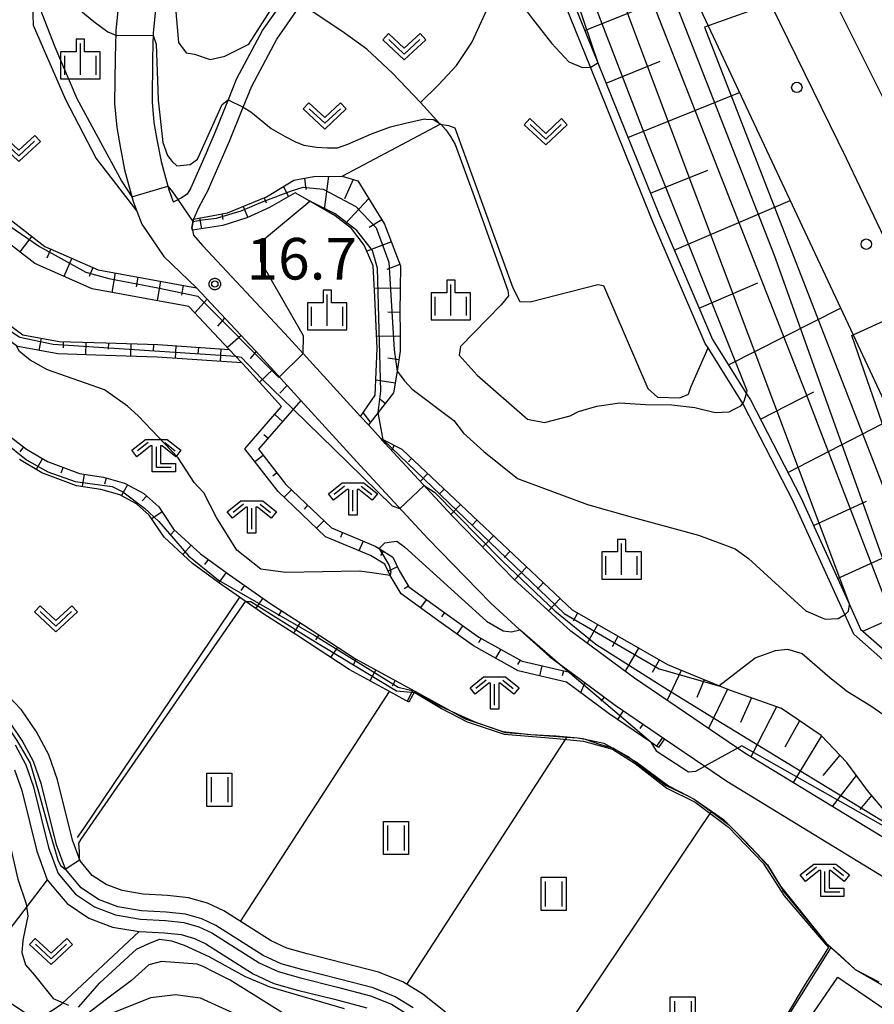
# Model space of a CAD drawing. Extents: x -26000 to -23999, y 100500 to 102000.
# Drawn here: x -25795 to -25692, y 101163 to 101281 of the extents above; entities that cross this region are included whole.
import ezdxf

# ---------------------------------------------------------------- set-up
doc = ezdxf.new("R2010")
doc.units = 0
for name, color, linetype in [('2101000', 7, 'Continuous'), ('2213000', 7, 'Continuous'), ('2226000', 7, 'Continuous'), ('2238000', 3, 'Continuous'), ('3001000', 4, 'Continuous'), ('5101000', 4, 'Continuous'), ('5102000', 4, 'Continuous'), ('6101110', 6, 'Continuous'), ('6101121', 6, 'Continuous'), ('6101990', 6, 'Continuous'), ('6110000', 1, 'Continuous'), ('6130000', 3, 'Continuous'), ('6301000', 3, 'Continuous'), ('6302000', 3, 'Continuous'), ('6311000', 3, 'Continuous'), ('6313000', 3, 'Continuous'), ('6333000', 3, 'Continuous'), ('6334000', 3, 'Continuous'), ('6336000', 3, 'Continuous'), ('7101000', 2, 'Continuous'), ('7101001', 8, 'Continuous'), ('7102000', 6, 'Continuous'), ('7102001', 8, 'Continuous'), ('7311000', 1, 'Continuous'), ('CLIP_BOX', 4, 'Continuous')]:
    doc.layers.add(name, color=color, linetype=linetype)
doc.styles.add('PlotAnnotation', font='MS Gothic.ttf')

# ---------------------------------------------------------------- blocks, each defined once
blk = doc.blocks.new('223800')
at = {"layer": '2238000'}
blk.add_circle((0, 0), 0.25, dxfattribs=at)
blk = doc.blocks.new('631100')
at = {"layer": '6311000'}
for points in [[(-0.4, 0.6), (-0.4, -0.6)], [(0.4, 0.6), (0.4, -0.6)]]:
    blk.add_lwpolyline(points, dxfattribs=at)
at = {"layer": 'CLIP_BOX'}
blk.add_lwpolyline([(-0.6, 0.8), (0.6, 0.8), (0.6, -0.8), (-0.6, -0.8)], close=True, dxfattribs=at)
blk = doc.blocks.new('631300')
at = {"layer": '6313000'}
blk.add_lwpolyline([(0.75, 0.35), (0, -0.35), (-0.75, 0.35)], dxfattribs=at)
at = {"layer": 'CLIP_BOX'}
blk.add_lwpolyline([(1.033, 0.34), (0.76, 0.633), (0, -0.076), (-0.76, 0.633), (-1.033, 0.34), (0, -0.624)], close=True, dxfattribs=at)
blk = doc.blocks.new('633300')
at = {"layer": '6333000'}
for points in [[(-0.4, 0.6), (-0.9, 0.2)], [(0.4, 0.6), (0.9, 0.2)], [(0.72, -0.6), (0, -0.6), (0, 0.4)]]:
    blk.add_lwpolyline(points, dxfattribs=at)
at = {"layer": 'CLIP_BOX'}
blk.add_lwpolyline([(-1.181, 0.231), (-0.525, 0.756), (0.525, 0.756), (1.181, 0.231), (0.931, -0.081), (0.275, 0.444), (0.2, 0.444), (0.2, -0.4), (0.92, -0.4), (0.92, -0.8), (-0.2, -0.8), (-0.2, 0.444), (-0.275, 0.444), (-0.931, -0.081)], close=True, dxfattribs=at)
blk = doc.blocks.new('633400')
at = {"layer": '6334000'}
for points in [[(0, -0.75), (0, 0.75)], [(-0.75, -0.75), (-0.75, 0.15)], [(0.75, -0.75), (0.75, 0.15)]]:
    blk.add_lwpolyline(points, dxfattribs=at)
at = {"layer": 'CLIP_BOX'}
blk.add_lwpolyline([(-0.95, -0.95), (0.95, -0.95), (0.95, 0.35), (0.2, 0.35), (0.2, 0.95), (-0.2, 0.95), (-0.2, 0.35), (-0.95, 0.35), (-0.95, -0.95)], dxfattribs=at)
blk = doc.blocks.new('633600')
at = {"layer": '6336000'}
for points in [[(-0.4, 0.6), (-0.9, 0.2)], [(0.4, 0.6), (0.9, 0.2)], [(0, -0.6), (0, 0.4)]]:
    blk.add_lwpolyline(points, dxfattribs=at)
at = {"layer": 'CLIP_BOX'}
blk.add_lwpolyline([(-0.525, 0.756), (0.525, 0.756), (1.181, 0.231), (0.931, -0.081), (0.275, 0.444), (0.2, 0.444), (0.2, -0.8), (-0.2, -0.8), (-0.2, 0.444), (-0.275, 0.444), (-0.931, -0.081), (-1.181, 0.231), (-0.525, 0.756)], dxfattribs=at)
blk = doc.blocks.new('731100')
at = {"layer": '7311000'}
blk.add_circle((0, 0), 0.15, dxfattribs=at)
at = {"layer": 'CLIP_BOX'}
blk.add_lwpolyline([(-0.209, -0.178), (-0.219, -0.166), (-0.237, -0.14), (-0.251, -0.113), (-0.258, -0.094), (-0.265, -0.075), (-0.269, -0.057), (-0.273, -0.031), (-0.275, -0.008), (-0.274, 0.024), (-0.27, 0.054), (-0.266, 0.071), (-0.261, 0.088), (-0.255, 0.104), (-0.246, 0.124), (-0.239, 0.136), (-0.228, 0.154), (-0.219, 0.166), (-0.202, 0.187), (-0.189, 0.199), (-0.169, 0.217), (-0.151, 0.23), (-0.135, 0.239), (-0.113, 0.251), (-0.101, 0.256), (-0.082, 0.262), (-0.056, 0.269), (-0.04, 0.272), (-0.016, 0.275), (0.004, 0.275), (0.022, 0.274), (0.042, 0.272), (0.065, 0.267), (0.079, 0.264), (0.108, 0.253), (0.121, 0.247), (0.143, 0.235), (0.16, 0.224), (0.18, 0.208), (0.194, 0.194), (0.206, 0.182), (0.222, 0.162), (0.233, 0.146), (0.249, 0.116), (0.257, 0.097), (0.264, 0.075), (0.269, 0.057), (0.273, 0.032), (0.275, 0.014), (0.275, -0.008), (0.274, -0.023), (0.271, -0.048), (0.267, -0.067), (0.261, -0.088), (0.249, -0.117), (0.23, -0.151), (0.219, -0.166), (0.204, -0.184), (0.189, -0.199), (0.172, -0.215), (0.154, -0.228), (0.136, -0.239), (0.124, -0.246), (0.107, -0.253), (0.09, -0.26), (0.071, -0.266), (0.044, -0.271), (0.028, -0.274), (0.009, -0.275), (-0.009, -0.275), (-0.024, -0.274), (-0.041, -0.272), (-0.063, -0.268), (-0.086, -0.261), (-0.101, -0.256), (-0.115, -0.25), (-0.133, -0.241), (-0.148, -0.231), (-0.17, -0.216), (-0.182, -0.206), (-0.197, -0.192)], close=True, dxfattribs=at)

msp = doc.modelspace()

# ---------------------------------------------------------------- linework, layer by layer
at = {"layer": '2101000', "flags": 128}
for points in [[(-25734.91, 101328.94), (-25716.07, 101288.28), (-25694.97, 101243.29), (-25691.55, 101236), (-25675.46, 101201.59), (-25657.07, 101161.37)], [(-25781.05, 101306.06), (-25779.67, 101302.87), (-25778.86, 101300.51), (-25778.42, 101298.1), (-25778.03, 101294.1), (-25778.15, 101288.32), (-25779.02, 101279.56), (-25779.1, 101276.53), (-25779.17, 101271.26), (-25778.95, 101268.81), (-25778.59, 101266.74), (-25778.09, 101264.12), (-25777.16, 101260.71), (-25776.68, 101259.39), (-25776.62, 101259.23)], [(-25784.68, 101304.38), (-25783.67, 101301.41), (-25783.08, 101299.45), (-25782.77, 101297.68), (-25782.34, 101294.11), (-25782.64, 101288.66), (-25783.52, 101279.84), (-25783.52, 101279.67), (-25783.6, 101276.62), (-25783.68, 101271.09), (-25783.41, 101268.21), (-25783.01, 101265.93), (-25782.47, 101263.1), (-25781.44, 101259.31), (-25781, 101258.17), (-25780.4, 101256.61), (-25777.77, 101252.72), (-25773.84, 101248.96)], [(-25772.52, 101265.49), (-25771.72, 101267.33), (-25769.92, 101271.78), (-25769.01, 101274.02), (-25768.65, 101274.69), (-25765.89, 101279.85), (-25764.63, 101281.66), (-25762.44, 101284.82), (-25760.65, 101287.44), (-25759.12, 101290.78)], [(-25772.37, 101260.81), (-25769.87, 101266.55), (-25768.21, 101270.66), (-25767.2, 101273.17), (-25764.18, 101278.8), (-25761.25, 101283.03), (-25760.79, 101283.69), (-25760.64, 101283.91), (-25759.74, 101285.23), (-25758.91, 101286.45), (-25758.79, 101286.7), (-25757.25, 101290.07)], [(-25772.52, 101265.49), (-25774.49, 101260.96), (-25774.95, 101260.21), (-25775.62, 101259.77), (-25776.62, 101259.23)], [(-25772.37, 101260.81), (-25773.59, 101258.56), (-25774.2, 101257.21), (-25774.4, 101256.15), (-25774.32, 101255.86), (-25774.18, 101255.28), (-25773.1, 101254.04)], [(-25681.32, 101176.89), (-25685.01, 101179.09), (-25689.12, 101181.54), (-25707.96, 101193.04), (-25721.23, 101202.06), (-25728.87, 101207.71), (-25735.71, 101213.93), (-25743.14, 101221.57), (-25751.17, 101230.26), (-25751.69, 101230.83), (-25753.19, 101232.47), (-25754.13, 101233.5), (-25761.01, 101241.04), (-25763.25, 101243.49), (-25773.05, 101253.97), (-25773.1, 101254.04)], [(-25773.84, 101248.96), (-25766.19, 101240.78), (-25761.3, 101235.42), (-25754.12, 101227.55), (-25746.04, 101218.82), (-25738.49, 101211.05), (-25734.98, 101207.86), (-25731.41, 101204.62), (-25728.85, 101202.72), (-25723.55, 101198.8), (-25717.63, 101194.78), (-25712.8, 101191.5), (-25710.12, 101189.68), (-25691.32, 101178.2), (-25687.23, 101175.32), (-25684.93, 101173.7), (-25683.71, 101172.83), (-25680.55, 101170.61)], [(-25743.92, 101161.95), (-25746.66, 101164.1), (-25749.06, 101165.58), (-25751.97, 101166.76), (-25760.55, 101168.94), (-25762.96, 101169.63), (-25764.87, 101170.52), (-25770.53, 101174.11), (-25772.49, 101175.02), (-25774.77, 101175.69), (-25777.32, 101175.96), (-25780.22, 101176.12), (-25782.75, 101176.54), (-25784.69, 101177.27), (-25786.35, 101178.37), (-25787.81, 101180.11), (-25788.71, 101182.6), (-25790.51, 101189.85), (-25791.57, 101192.85), (-25793.04, 101195.6), (-25794.83, 101198.27), (-25797.4, 101200.95)], [(-25747.81, 101162.46), (-25749.96, 101163.79), (-25752.6, 101164.86), (-25756.64, 101165.91), (-25761.07, 101167.01), (-25763.66, 101167.75), (-25765.83, 101168.76), (-25771.49, 101172.36), (-25773.2, 101173.15), (-25775.16, 101173.72), (-25777.48, 101173.97), (-25780.44, 101174.13), (-25783.28, 101174.6), (-25785.61, 101175.48), (-25787.69, 101176.87), (-25789.57, 101179.1), (-25790.63, 101182.02), (-25792.43, 101189.27), (-25793.41, 101192.04), (-25794.75, 101194.57), (-25796.4, 101197.01)]]:
    msp.add_lwpolyline(points, dxfattribs=at)
at = {"layer": '2213000', "flags": 128}
msp.add_lwpolyline([(-25727.89, 101330.48), (-25716.89, 101307.26), (-25705.78, 101284.88), (-25695.81, 101264.53), (-25689.24, 101250.76), (-25687.37, 101246.76), (-25681.12, 101233.35), (-25668.79, 101206.52), (-25659.84, 101187.48), (-25637.16, 101138.82)], dxfattribs=at)
at = {"layer": '2226000', "flags": 128}
msp.add_lwpolyline([(-25689.29, 101267.6), (-25695.08, 101279.23), (-25698.23, 101285.51), (-25702.15, 101293.34), (-25707.88, 101304.68), (-25713.15, 101315.7), (-25723.48, 101338.67), (-25724.91, 101341.85)], dxfattribs=at)
at = {"layer": '3001000', "flags": 128}
msp.add_lwpolyline([(-25706.24, 101152.37), (-25696.79, 101166.15), (-25686.96, 101159.41), (-25691.27, 101153.14), (-25688.65, 101151.34), (-25691.74, 101146.83), (-25693.88, 101148.3), (-25695.94, 101145.31), (-25706.24, 101152.37)], close=True, dxfattribs=at)
at = {"layer": '5101000', "flags": 128}
for points in [[(-25795.61, 101194.05), (-25794.32, 101191.64), (-25793.39, 101188.99), (-25791.59, 101181.73), (-25790.45, 101178.59), (-25788.36, 101176.11), (-25786.07, 101174.59), (-25783.54, 101173.63), (-25780.55, 101173.13), (-25777.56, 101172.97), (-25775.35, 101172.73), (-25773.55, 101172.21), (-25771.98, 101171.48), (-25766.31, 101167.88), (-25764.01, 101166.81), (-25761.32, 101166.05), (-25756.89, 101164.94), (-25752.92, 101163.91), (-25750.42, 101162.89), (-25748.38, 101161.63)], [(-25795.7, 101191.03), (-25794.82, 101188.56), (-25793.02, 101181.29), (-25791.77, 101177.83), (-25790.55, 101176.38), (-25789.37, 101174.98), (-25786.75, 101173.24), (-25783.93, 101172.17), (-25780.72, 101171.64), (-25779.86, 101171.59), (-25777.68, 101171.47), (-25775.65, 101171.26), (-25774.08, 101170.8), (-25772.7, 101170.16), (-25767.03, 101166.56), (-25764.54, 101165.4), (-25761.71, 101164.6), (-25757.26, 101163.49), (-25753.39, 101162.48)]]:
    msp.add_lwpolyline(points, dxfattribs=at)
at = {"layer": '5102000', "flags": 128}
for points in [[(-25768.66, 101211.78), (-25787.41, 101184.01), (-25788.14, 101182.93)], [(-25712.01, 101186.04), (-25733.97, 101153.36)]]:
    msp.add_lwpolyline(points, dxfattribs=at)
at = {"layer": '6101110', "flags": 128}
for points in [[(-25745.22, 101320.52), (-25743.47, 101315.65), (-25731.28, 101286.69), (-25729.27, 101285), (-25725.63, 101275.98), (-25718.24, 101257.65), (-25711.85, 101242.73), (-25707.78, 101236.23), (-25707.31, 101235.48), (-25701.26, 101223.77), (-25695.41, 101210.89), (-25694.08, 101207.96), (-25690.22, 101204.55)], [(-25802.85, 101283.54), (-25803, 101273.61), (-25802.72, 101267.63), (-25800.57, 101262.9), (-25796.2, 101257.16), (-25792.03, 101253.92), (-25785.64, 101251.11), (-25773.84, 101248.96), (-25766.19, 101240.78), (-25761.3, 101235.42), (-25766.4, 101229.57), (-25763.08, 101225.32), (-25757.63, 101220.1), (-25752.37, 101217.9), (-25751.9, 101217.62), (-25750.24, 101216.61), (-25749.46, 101214.93), (-25748.31, 101213.04), (-25744.01, 101209.91), (-25739.91, 101206.99), (-25734.73, 101204.11), (-25728.85, 101202.72), (-25723.55, 101198.8), (-25717.63, 101194.78)], [(-25805.28, 101279.87), (-25805.32, 101277.49), (-25812.45, 101268.95), (-25814.99, 101263.74), (-25814.58, 101261.28), (-25808.36, 101254.66), (-25800.74, 101247.76), (-25794.69, 101243.29), (-25790.33, 101242.51), (-25784.72, 101242.32), (-25778.48, 101242.12), (-25769.89, 101241.53), (-25768.39, 101239.93)], [(-25774.32, 101255.86), (-25774.4, 101256.15), (-25774.2, 101257.21), (-25770.09, 101257.97), (-25765.44, 101259.88), (-25762.15, 101261.86), (-25759.75, 101262.33), (-25756.32, 101262.37), (-25754.46, 101261.78), (-25751.24, 101256.59), (-25749.33, 101251.58), (-25749.39, 101245.98), (-25749.38, 101243.69), (-25749.36, 101241.34), (-25749.74, 101238.93), (-25750.15, 101236.35), (-25752.02, 101233.96), (-25753.19, 101232.47)], [(-25797.22, 101231.83), (-25794.26, 101229.57), (-25791.74, 101228.1), (-25787.87, 101226.64), (-25785, 101226.19), (-25782.47, 101225.49), (-25780.17, 101224.23), (-25778.36, 101222.62), (-25777.75, 101221.71), (-25776.58, 101219.97), (-25773.35, 101217.01), (-25769.87, 101214.46), (-25764.89, 101210.97), (-25760.96, 101208.48), (-25754.73, 101204.37), (-25747.59, 101200.49)], [(-25690.63, 101185.5), (-25693.26, 101188.55), (-25695.74, 101191.91), (-25698.82, 101195.18), (-25703.58, 101198.42), (-25709.58, 101200.52), (-25711.11, 101201.15), (-25717.22, 101203.65), (-25728.69, 101210.21), (-25749.13, 101229.53), (-25751.41, 101230.69), (-25751.69, 101230.83)]]:
    msp.add_lwpolyline(points, dxfattribs=at)
at = {"layer": '6101121', "flags": 128}
for points in [[(-25746.54, 101332.88), (-25734.91, 101328.94), (-25716.07, 101288.28), (-25694.97, 101243.29), (-25691.55, 101236), (-25675.46, 101201.59), (-25664.49, 101177.52), (-25668.73, 101175.91), (-25675.77, 101173.51), (-25681.32, 101176.89), (-25685.01, 101179.09), (-25689.12, 101181.54), (-25707.96, 101193.04), (-25721.23, 101202.06), (-25728.87, 101207.71), (-25735.71, 101213.93), (-25743.14, 101221.57), (-25751.17, 101230.26), (-25751.69, 101230.83)], [(-25768.39, 101239.93), (-25778.55, 101240.62), (-25784.77, 101240.82), (-25790.49, 101241.01), (-25795.3, 101241.88), (-25795.45, 101241.99), (-25801.69, 101246.6), (-25809.41, 101253.59), (-25815.98, 101260.58), (-25816.35, 101262.8), (-25816.55, 101263.97), (-25813.72, 101269.78), (-25805.28, 101279.87)], [(-25753.19, 101232.47), (-25754.13, 101233.5), (-25752.37, 101236.06), (-25752.13, 101241.65), (-25752.43, 101247.88), (-25752.6, 101251.58), (-25753.69, 101254.07), (-25755.22, 101256.06), (-25757.18, 101257.6), (-25760.23, 101259.36), (-25761.96, 101260.35), (-25765.08, 101258.59), (-25767.77, 101257.36), (-25770.67, 101256.42), (-25774.32, 101255.86)], [(-25717.63, 101194.78), (-25718.33, 101193.75), (-25719.27, 101194.39), (-25724.27, 101197.78), (-25729.39, 101201.57), (-25735.19, 101202.94), (-25740.58, 101205.93), (-25744.74, 101208.9), (-25749.25, 101212.17), (-25750.59, 101214.38), (-25751.21, 101215.74), (-25752.94, 101216.78), (-25758.33, 101219.04), (-25764.01, 101224.48), (-25768.03, 101229.61), (-25763.6, 101234.69), (-25767.8, 101239.29), (-25768.39, 101239.93), (-25769.89, 101241.53), (-25774.73, 101246.71), (-25786.34, 101248.83), (-25793.25, 101251.86), (-25797.91, 101255.48)], [(-25747.59, 101200.49), (-25748.31, 101199.17), (-25750.64, 101200.44), (-25755.5, 101203.08), (-25761.78, 101207.22), (-25765.73, 101209.73), (-25768.66, 101211.78), (-25770.38, 101212.98), (-25770.75, 101213.24), (-25774.3, 101215.85), (-25777.72, 101218.99), (-25779.5, 101221.63), (-25781.04, 101223), (-25783.04, 101224.09), (-25785.32, 101224.72), (-25788.25, 101225.18), (-25792.39, 101226.74), (-25795.09, 101228.32)]]:
    msp.add_lwpolyline(points, dxfattribs=at)
at = {"layer": '6101990', "flags": 128}
for points in [[(-25727.2, 101279.87), (-25714.52, 101284.98)], [(-25724.64, 101273.53), (-25718.13, 101276.15)], [(-25722.02, 101267.01), (-25708.63, 101272.41)], [(-25760.84, 101262.12), (-25760.68, 101260.74)], [(-25757.96, 101262.35), (-25758.49, 101258.36)], [(-25719.32, 101260.31), (-25712.44, 101263.09)], [(-25763.38, 101261.12), (-25762.79, 101259.88)], [(-25755, 101261.96), (-25756.05, 101259.64)], [(-25765.72, 101259.77), (-25765.47, 101259.15)], [(-25753.15, 101259.68), (-25755.97, 101256.65)], [(-25768.23, 101258.73), (-25767.68, 101257.4)], [(-25716.45, 101253.47), (-25702.54, 101259.44)], [(-25773.46, 101257.34), (-25773.21, 101256.03)], [(-25770.79, 101257.84), (-25770.66, 101257.15)], [(-25751.58, 101257.13), (-25753.09, 101256.2)], [(-25793.6, 101255.14), (-25795.05, 101253.26)], [(-25750.43, 101254.46), (-25753.37, 101253.34)], [(-25791.32, 101253.61), (-25791.8, 101252.52)], [(-25788.79, 101252.5), (-25789.74, 101250.32)], [(-25749.4, 101251.76), (-25750.97, 101251.16)], [(-25786.26, 101251.38), (-25786.73, 101250.3)], [(-25783.58, 101250.74), (-25784.01, 101248.4)], [(-25780.86, 101250.24), (-25781.07, 101249.07)], [(-25778.14, 101249.75), (-25778.57, 101247.41)], [(-25775.42, 101249.25), (-25775.63, 101248.08)], [(-25713.47, 101246.52), (-25706.4, 101249.55)], [(-25749.36, 101248.88), (-25752.47, 101248.92)], [(-25772.56, 101247.59), (-25774.01, 101245.93)], [(-25749.39, 101246), (-25750.86, 101246.01)], [(-25709.95, 101239.7), (-25696.48, 101246.5)], [(-25771.25, 101244.32), (-25770.42, 101245.3)], [(-25768.45, 101243.2), (-25770.12, 101241.77)], [(-25749.37, 101243.13), (-25752.2, 101243.11)], [(-25792.49, 101242.9), (-25792.76, 101241.42)], [(-25789.82, 101242.49), (-25789.85, 101241.74)], [(-25787.12, 101242.4), (-25787.17, 101240.9)], [(-25784.41, 101242.31), (-25784.43, 101241.56)], [(-25781.7, 101242.22), (-25781.75, 101240.72)], [(-25779, 101242.14), (-25779.02, 101241.39)], [(-25776.3, 101241.97), (-25776.4, 101240.47)], [(-25773.6, 101241.79), (-25773.65, 101241.04)], [(-25770.9, 101241.6), (-25771, 101240.11)], [(-25767.35, 101240.47), (-25766.65, 101241.27)], [(-25749.53, 101240.28), (-25750.85, 101240.49)], [(-25764.68, 101239.12), (-25766.26, 101237.61)], [(-25749.97, 101237.48), (-25752.3, 101237.85)], [(-25763.81, 101236.3), (-25762.92, 101237.2)], [(-25706.1, 101233.15), (-25699.71, 101236.46)], [(-25751.19, 101235.03), (-25751.78, 101235.55)], [(-25763.5, 101232.9), (-25764.44, 101233.72)], [(-25752.93, 101232.8), (-25753.82, 101233.95)], [(-25702.8, 101226.76), (-25690.26, 101233.23)], [(-25765.26, 101230.88), (-25765.73, 101231.29)], [(-25794.59, 101229.83), (-25795.05, 101229.23)], [(-25750.1, 101230.02), (-25750.4, 101229.42)], [(-25792.31, 101228.43), (-25793.07, 101227.14)], [(-25765.82, 101228.82), (-25766.81, 101228.05)], [(-25748, 101228.46), (-25748.38, 101228.06)], [(-25789.85, 101227.39), (-25790.12, 101226.69)], [(-25764.17, 101226.71), (-25764.66, 101226.32)], [(-25746.06, 101226.63), (-25746.95, 101225.69)], [(-25787.31, 101226.55), (-25787.55, 101225.07)], [(-25784.68, 101226.1), (-25784.88, 101225.38)], [(-25782.13, 101225.3), (-25782.85, 101223.99)], [(-25762.42, 101224.68), (-25763.28, 101223.78)], [(-25744.1, 101224.78), (-25744.61, 101224.24)], [(-25779.84, 101223.93), (-25780.34, 101223.37)], [(-25699.73, 101220.41), (-25693.35, 101223.31)], [(-25777.97, 101222.04), (-25779.21, 101221.2)], [(-25760.48, 101222.83), (-25760.91, 101222.37)], [(-25742.14, 101222.92), (-25743.28, 101221.72)], [(-25758.54, 101220.97), (-25759.4, 101220.07)], [(-25740.16, 101221.05), (-25740.77, 101220.41)], [(-25776.44, 101219.85), (-25776.94, 101219.29)], [(-25756.31, 101219.55), (-25756.55, 101218.97)], [(-25696.83, 101214.03), (-25684, 101219.86)], [(-25753.83, 101218.51), (-25754.32, 101217.36)], [(-25738.18, 101219.17), (-25739.47, 101217.8)], [(-25774.46, 101218.03), (-25775.48, 101216.93)], [(-25751.43, 101217.33), (-25751.75, 101216.8)], [(-25736.18, 101217.29), (-25736.87, 101216.56)], [(-25772.41, 101216.32), (-25772.85, 101215.72)], [(-25770.25, 101214.74), (-25771.14, 101213.53)], [(-25749.7, 101215.44), (-25750.83, 101214.91)], [(-25734.18, 101215.39), (-25735.63, 101213.86)], [(-25768.06, 101213.19), (-25768.49, 101212.58)], [(-25748.36, 101213.11), (-25748.89, 101212.79)], [(-25732.18, 101213.5), (-25732.88, 101212.75)], [(-25765.87, 101211.65), (-25766.73, 101210.43)], [(-25746.21, 101211.51), (-25746.95, 101210.5)], [(-25730.17, 101211.61), (-25731.55, 101210.15)], [(-25763.63, 101210.17), (-25764.04, 101209.54)], [(-25693.79, 101207.71), (-25686.7, 101210.88)], [(-25744.04, 101209.93), (-25744.41, 101209.43)], [(-25728.07, 101209.85), (-25728.61, 101208.91)], [(-25761.37, 101208.74), (-25762.18, 101207.47)], [(-25741.85, 101208.38), (-25742.58, 101207.36)], [(-25725.66, 101208.47), (-25726.92, 101206.27)], [(-25759.13, 101207.27), (-25759.54, 101206.65)], [(-25739.65, 101206.85), (-25739.95, 101206.3)], [(-25723.22, 101207.08), (-25723.93, 101205.83)], [(-25756.9, 101205.8), (-25757.72, 101204.55)], [(-25737.3, 101205.54), (-25737.91, 101204.45)], [(-25720.75, 101205.66), (-25722.34, 101202.88)], [(-25754.65, 101204.33), (-25755.01, 101203.67)], [(-25734.95, 101204.24), (-25735.26, 101203.69)], [(-25718.25, 101204.24), (-25719.12, 101202.72)], [(-25752.3, 101203.05), (-25753.02, 101201.73)], [(-25732.37, 101203.56), (-25732.65, 101202.34)], [(-25729.75, 101202.94), (-25729.9, 101202.33)], [(-25715.62, 101202.99), (-25717.32, 101199.4)], [(-25749.95, 101201.77), (-25750.31, 101201.11)], [(-25712.88, 101201.87), (-25713.75, 101199.72)], [(-25747.85, 101200.63), (-25748.53, 101199.29)], [(-25727.18, 101201.48), (-25727.7, 101200.31)], [(-25710.07, 101200.73), (-25712.35, 101196.03)], [(-25724.89, 101199.79), (-25725.26, 101199.29)], [(-25707.16, 101199.68), (-25708.5, 101196.72)], [(-25704.16, 101198.63), (-25707.26, 101192.62)], [(-25722.58, 101198.14), (-25723.28, 101197.1)], [(-25720.22, 101196.54), (-25720.58, 101196.02)], [(-25701.42, 101196.95), (-25703.18, 101193.78)], [(-25717.87, 101194.94), (-25718.57, 101193.91)], [(-25698.77, 101195.13), (-25702.16, 101189.51)], [(-25696.58, 101192.8), (-25698.63, 101190.37)], [(-25694.6, 101190.37), (-25697.5, 101186.66)], [(-25692.75, 101187.96), (-25694.17, 101186.29)]]:
    msp.add_lwpolyline(points, dxfattribs=at)
at = {"layer": '6110000', "flags": 128}
for points in [[(-25747.59, 101200.49), (-25743.25, 101198.1), (-25741.55, 101197.17), (-25739.03, 101196.34), (-25737.02, 101195.67), (-25734.43, 101195.36), (-25734.15, 101195.33), (-25733.66, 101195.3), (-25730.67, 101195.15), (-25729.3, 101195.01), (-25728.06, 101194.88), (-25727.6, 101194.83), (-25727.17, 101194.74), (-25724.92, 101194.27), (-25723.92, 101193.71), (-25723.22, 101193.32), (-25721.85, 101192.55), (-25721.48, 101192.26), (-25717.49, 101189.21), (-25714.83, 101187.92), (-25714.05, 101187.54), (-25711.98, 101186.09), (-25710.53, 101185.07), (-25709.95, 101184.49), (-25709.15, 101183.7), (-25707.95, 101182.5), (-25705.24, 101179.62), (-25703.71, 101177.09), (-25703.32, 101176.45), (-25698.22, 101170.24), (-25697.65, 101169.72), (-25694.71, 101167.05), (-25689.86, 101164.28)], [(-25697.65, 101169.72), (-25713.59, 101144.29)]]:
    msp.add_lwpolyline(points, dxfattribs=at)
at = {"layer": '6130000', "flags": 128}
msp.add_lwpolyline([(-25687.82, 101196.53), (-25688.01, 101196.97), (-25691.05, 101203.95), (-25694.9, 101207.35), (-25695.97, 101209.7), (-25702.16, 101223.33), (-25707.45, 101233.57), (-25708.23, 101235.06), (-25712.4, 101241.74), (-25712.73, 101242.26), (-25718.41, 101255.48), (-25719.17, 101257.26), (-25726.5, 101275.45), (-25730.1, 101284.39), (-25730.64, 101284.84), (-25732.1, 101286.08), (-25744.41, 101315.29), (-25746.11, 101320.06)], dxfattribs=at)
at = {"layer": '6301000', "flags": 128}
for points in [[(-25794.2, 101304.87), (-25793.43, 101280.5), (-25789.54, 101271.55), (-25785.86, 101264.47), (-25781, 101258.17)], [(-25756.32, 101262.37), (-25744.57, 101268.6), (-25743.57, 101268.45), (-25742.8, 101268.18), (-25735.85, 101248.95), (-25734.99, 101247.31), (-25733.77, 101247.28), (-25725.64, 101249.34), (-25724.97, 101249.22), (-25719.63, 101236.85), (-25718.48, 101235.83), (-25715.79, 101235.73), (-25714.73, 101236.16), (-25714.48, 101237.01), (-25712.4, 101241.74)], [(-25791.77, 101177.83), (-25798.67, 101168.77), (-25798.83, 101167.06), (-25797.65, 101164.01), (-25793.86, 101161.51), (-25792.36, 101161.4), (-25790.02, 101162.92), (-25780.72, 101171.64)]]:
    msp.add_lwpolyline(points, dxfattribs=at)
at = {"layer": '6302000', "flags": 128}
for points in [[(-25744.57, 101268.6), (-25746.93, 101271.21), (-25750.24, 101274.67), (-25753.38, 101277.6), (-25756.36, 101279.78), (-25761.25, 101283.03)], [(-25746.93, 101271.21), (-25744.76, 101273.31), (-25742.61, 101275.64), (-25740.76, 101278.4), (-25738.68, 101282.95)], [(-25768.54, 101172.85), (-25750.64, 101200.44)], [(-25748.56, 101165.27), (-25729.3, 101195.01)]]:
    msp.add_lwpolyline(points, dxfattribs=at)
at = {"layer": '7101000', "flags": 128}
for points in [[(-25792.1, 101302.59), (-25791.48, 101299.44), (-25790.23, 101294.73), (-25789.38, 101291.09), (-25788.87, 101284.53), (-25787.96, 101282.42), (-25786.15, 101280.93), (-25784.49, 101279.68), (-25783.53, 101279.29)], [(-25779.03, 101279.26), (-25778.67, 101278.23), (-25778.52, 101273.83), (-25778.43, 101271.5), (-25777.87, 101266.4), (-25777.32, 101264.85), (-25776.73, 101264.13), (-25776.17, 101263.6), (-25774.58, 101263.77), (-25773.72, 101264.4), (-25770.75, 101270.97), (-25770.02, 101271.53)], [(-25768.21, 101270.66), (-25767.31, 101270.07), (-25764.87, 101268.07), (-25763.17, 101267.1), (-25761.86, 101266.44), (-25760.94, 101266.09), (-25759.43, 101265.85), (-25758.09, 101265.74), (-25756.91, 101265.76), (-25755.64, 101266.19), (-25752.83, 101267.44), (-25750.52, 101268.28), (-25748.73, 101268.73), (-25746.45, 101269.23), (-25746.3, 101269.22), (-25745.45, 101269.18), (-25745.36, 101269.17), (-25744.47, 101268.6), (-25743.89, 101267.93), (-25743.33, 101267.11), (-25742.78, 101266.15), (-25740.48, 101259.9), (-25736.43, 101248.61), (-25736.36, 101247.98), (-25737.24, 101246.89), (-25738.9, 101245.2), (-25742.12, 101241.91), (-25742.3, 101240.84), (-25740.13, 101238.45), (-25734.07, 101233.16), (-25732.04, 101232.78), (-25728.96, 101233.56), (-25727.97, 101234.1), (-25725.76, 101234.74), (-25722.99, 101235.12), (-25719.9, 101234.92), (-25716.75, 101234.87), (-25713.98, 101234.57), (-25711.56, 101233.97), (-25709.85, 101234.05), (-25709.34, 101234.31), (-25708.45, 101234.75), (-25708.23, 101235.06), (-25708.04, 101235.32), (-25707.78, 101236.24)], [(-25760.75, 101160.13), (-25769.79, 101165.79), (-25771.7, 101166.73), (-25772.94, 101167.4), (-25773.73, 101167.71), (-25778.02, 101168.04), (-25779.54, 101167.63), (-25781.62, 101165.76), (-25784.79, 101163.37), (-25788.11, 101160.84)]]:
    msp.add_lwpolyline(points, dxfattribs=at)
at = {"layer": '7101001', "flags": 128}
for points in [[(-25707.78, 101236.24), (-25707.69, 101236.57), (-25719.58, 101266.32), (-25730.24, 101294), (-25740.88, 101322.07)], [(-25783.53, 101279.29), (-25779.03, 101279.26)], [(-25770.02, 101271.53), (-25768.21, 101270.66)], [(-25681.7, 101177.62), (-25677.23, 101174.91), (-25670.79, 101177.87), (-25670.77, 101178.5), (-25686.78, 101219.04), (-25695.13, 101243.23), (-25694.97, 101243.29), (-25680.64, 101249.83), (-25673.78, 101252.95)], [(-25799.66, 101232.59), (-25794.24, 101228.29), (-25791.7, 101226.86), (-25788.4, 101225.68), (-25783.95, 101225.08), (-25782.67, 101224.45), (-25780.09, 101222.48), (-25778.35, 101220.86), (-25774.79, 101216.77), (-25771.17, 101213.84), (-25759.69, 101207.24), (-25749.6, 101200.96), (-25747.59, 101200.49)], [(-25747.59, 101200.49), (-25744.61, 101198.72), (-25743.25, 101198.1), (-25740.39, 101196.81), (-25739.03, 101196.34), (-25736.75, 101195.54), (-25734.43, 101195.36), (-25733.66, 101195.3), (-25729.32, 101194.97), (-25728.06, 101194.88), (-25727.43, 101194.83), (-25727.17, 101194.74), (-25725.42, 101194.14), (-25723.92, 101193.71), (-25723.82, 101193.68), (-25723.22, 101193.32), (-25721.48, 101192.26), (-25721.04, 101192), (-25717.16, 101189.11), (-25714.83, 101187.92), (-25714.07, 101187.53), (-25712.45, 101186.37), (-25712.01, 101186.04), (-25709.95, 101184.49), (-25709.84, 101184.41), (-25709.15, 101183.7), (-25706.48, 101180.93), (-25705.27, 101179.55), (-25703.82, 101177.23), (-25703.71, 101177.09), (-25698.22, 101170.24), (-25696.56, 101168.77), (-25694.71, 101167.05), (-25691.87, 101165.59)]]:
    msp.add_lwpolyline(points, dxfattribs=at)
at = {"layer": '7102000', "flags": 128}
for points in [[(-25793.87, 101305.01), (-25793.1, 101294.62), (-25792.62, 101282.43), (-25790.86, 101277.87), (-25788.18, 101271.7), (-25782.81, 101261.72), (-25781.59, 101259.87)], [(-25778.36, 101297.51), (-25777.56, 101296.17), (-25776.76, 101287.2), (-25775.99, 101278.43), (-25775.08, 101277.17), (-25774.07, 101276.99), (-25772.18, 101276.38), (-25770.43, 101276.77), (-25767.56, 101278.21), (-25761.96, 101286.92), (-25760.59, 101287.58)], [(-25735.31, 101283.45), (-25734.13, 101282.11), (-25733.65, 101281.47), (-25731.18, 101278.33), (-25729.11, 101276.08), (-25727.48, 101275.39), (-25726.48, 101275.45), (-25725.63, 101275.98)], [(-25777.28, 101261.16), (-25776.7, 101260.47), (-25776.05, 101259.54)], [(-25761.01, 101241.04), (-25760.99, 101243.18), (-25766.1, 101252.12), (-25766.1, 101254.46), (-25760.23, 101259.36)], [(-25750.59, 101214.38), (-25752.76, 101214.7), (-25754.24, 101214.9), (-25763.13, 101214.74), (-25766.1, 101215.14), (-25768.97, 101217.45), (-25771.43, 101221.35), (-25772.93, 101224.3), (-25773.64, 101225.05), (-25774.11, 101225.56), (-25776.03, 101228.52), (-25780.83, 101233.56), (-25782.11, 101234.72), (-25784.87, 101236.71), (-25791.71, 101239.08), (-25793.79, 101240.25), (-25795.07, 101241.3), (-25795.45, 101241.99)], [(-25749.74, 101238.93), (-25748.83, 101237.78), (-25747.92, 101236.79), (-25742.91, 101232.99), (-25741.76, 101231.5), (-25739.31, 101229.29), (-25735.29, 101226.06), (-25726.88, 101222.92), (-25721.79, 101221.47), (-25713.55, 101219.22), (-25710.75, 101218.2), (-25709.14, 101217.61), (-25707.53, 101216.42), (-25700.64, 101210.14), (-25698.34, 101209.14), (-25696.77, 101209.22), (-25695.89, 101209.75), (-25695.51, 101210.11), (-25695.41, 101210.89)], [(-25762.22, 101234.37), (-25755.61, 101227.92), (-25750.31, 101222.76), (-25749.39, 101222.44)], [(-25751.41, 101230.69), (-25752.02, 101233.96)], [(-25751.9, 101217.62), (-25751.21, 101218.31), (-25750.41, 101218.45), (-25749.75, 101218.5), (-25748.86, 101217.84), (-25739.02, 101208.9), (-25736.99, 101207.73), (-25736, 101207.63), (-25734.98, 101207.86)], [(-25787.86, 101180.25), (-25787.88, 101181.23), (-25787.94, 101182.23), (-25787.66, 101182.71), (-25780.47, 101193.15), (-25767.94, 101211.27)], [(-25711.11, 101201.15), (-25706.75, 101204.5), (-25704.29, 101205.37), (-25702.87, 101205.53), (-25701.09, 101205.03), (-25697.76, 101202.14), (-25695.66, 101200.45), (-25692.86, 101198.72), (-25690.77, 101197.29), (-25689.22, 101196.87), (-25688.01, 101196.97), (-25687.74, 101196.99), (-25687.12, 101197.17)], [(-25804.96, 101204.41), (-25804, 101203.91), (-25799.37, 101199.28), (-25796.63, 101196.46), (-25795.42, 101194.58), (-25793.82, 101191.86), (-25792.8, 101188.39), (-25791.64, 101184.21), (-25790.47, 101180.24), (-25790.17, 101179.54), (-25789.58, 101179.13)], [(-25806.13, 101203.47), (-25806.03, 101202.8), (-25804.31, 101199.96), (-25801.11, 101196.27), (-25799.93, 101194.06), (-25798.75, 101191.21), (-25797.02, 101185.4), (-25795.27, 101177.9), (-25794.3, 101174.94), (-25794.08, 101173.46), (-25794.64, 101170.77), (-25794.7, 101170.49), (-25794.79, 101169.11), (-25794.36, 101167.63), (-25793.29, 101166.37), (-25791.06, 101163.57), (-25789.21, 101162.79)], [(-25719.27, 101194.39), (-25718.63, 101193.32), (-25714.75, 101190.82), (-25713.88, 101190.88), (-25712.8, 101191.5)], [(-25788.01, 101162.55), (-25785.42, 101165.47), (-25781.02, 101169.52), (-25779.55, 101170.2), (-25778.29, 101170.71), (-25776.81, 101170.5), (-25775.32, 101169.98), (-25772.35, 101168.63), (-25767.99, 101166.22), (-25765.02, 101164.97), (-25756.11, 101162.39)], [(-25785.21, 101161.34), (-25779.3, 101163.71), (-25776.34, 101164.05), (-25773.37, 101163.65), (-25769.41, 101161.87)]]:
    msp.add_lwpolyline(points, dxfattribs=at)
at = {"layer": '7102001', "flags": 128}
for points in [[(-25749.39, 101222.44), (-25746.48, 101225.19), (-25745.26, 101224.38), (-25737.08, 101216.13), (-25730.8, 101210.15), (-25725.89, 101206.13), (-25717.13, 101200.61), (-25710.72, 101196.67), (-25704.32, 101192.79), (-25691.65, 101185.06), (-25683.66, 101180.26), (-25683.05, 101180.18), (-25680.59, 101180.99), (-25680, 101183.54), (-25688.39, 101208.01), (-25704.43, 101252.84), (-25717.86, 101287.26), (-25737.08, 101329.68), (-25702.15, 101352.94)], [(-25737.39, 101322.44), (-25729.09, 101300.61), (-25695.41, 101210.89)], [(-25743.8, 101321.24), (-25729.73, 101288.05), (-25725.63, 101275.98)], [(-25802.88, 101295.26), (-25803.05, 101293.23), (-25803.74, 101285.46), (-25803.93, 101280.05), (-25804.28, 101269.83), (-25803.73, 101266.83), (-25802.03, 101263.39), (-25797.82, 101257.39), (-25792.69, 101253.92), (-25787.12, 101250.82), (-25784.35, 101250.07), (-25778.46, 101248.95), (-25773.67, 101247.93)], [(-25687.12, 101197.17), (-25687.43, 101201.92), (-25700.64, 101236.32), (-25720.55, 101287.12)], [(-25698.23, 101285.51), (-25712.83, 101280.27), (-25691.63, 101225.77), (-25681.83, 101198.57)], [(-25810.75, 101273.33), (-25810.94, 101272.43), (-25812.79, 101269.62), (-25814.93, 101266.08), (-25815.16, 101265.35), (-25815.41, 101264.47), (-25815.61, 101262.73), (-25815.34, 101261.81), (-25814.64, 101260.61), (-25809.79, 101255.73), (-25803.56, 101249.91), (-25796.79, 101244.19), (-25795.05, 101243.02), (-25791.05, 101242.17), (-25769.12, 101240.74), (-25768.46, 101240.6), (-25765.99, 101238.03), (-25762.22, 101234.37)], [(-25781.59, 101259.87), (-25777.28, 101261.16)], [(-25776.05, 101259.54), (-25774.25, 101256.93), (-25773.12, 101257.11), (-25771.43, 101257.32), (-25768.48, 101258.2), (-25765.81, 101259.31), (-25762.4, 101260.58), (-25761, 101261.05), (-25758.61, 101260.8), (-25754.7, 101258.73), (-25752.26, 101256.13), (-25750.73, 101252.01), (-25750.1, 101241.49), (-25749.74, 101238.93)], [(-25752.02, 101233.96), (-25751.68, 101236.52), (-25752.08, 101251.32), (-25752.68, 101253.42), (-25754.58, 101255.82), (-25757.18, 101257.82), (-25760.23, 101259.36)], [(-25761.01, 101241.04), (-25763.93, 101238.19), (-25773.67, 101247.93)], [(-25751.41, 101230.69), (-25729.68, 101209.82), (-25718.28, 101203.19), (-25711.11, 101201.15)], [(-25751.9, 101217.62), (-25750.69, 101215.59), (-25750.51, 101214.83), (-25750.59, 101214.38)], [(-25767.94, 101211.27), (-25767.29, 101211.27), (-25760.33, 101206.92), (-25749.79, 101200.53), (-25747.59, 101200.35), (-25744.39, 101198.4), (-25741.34, 101196.81), (-25736.88, 101195.35), (-25730.54, 101194.8), (-25727.36, 101194.51), (-25723.86, 101193.53), (-25721.14, 101191.82), (-25717.33, 101188.86), (-25713.93, 101187.15), (-25709.93, 101184.15), (-25705.78, 101179.82), (-25703.26, 101175.93), (-25699.98, 101172.09), (-25698.29, 101170.09), (-25697.93, 101169.75), (-25698.68, 101168.5)], [(-25719.27, 101194.39), (-25728.98, 101202.64), (-25734.98, 101207.86)], [(-25681.83, 101198.57), (-25676.63, 101185.32), (-25677.33, 101181.72), (-25679.33, 101180.52), (-25683.43, 101179.82), (-25708.33, 101193.92), (-25712.8, 101191.5)], [(-25789.58, 101179.13), (-25787.86, 101180.25)], [(-25698.68, 101168.5), (-25700.73, 101165.29), (-25702.83, 101161.83), (-25709.93, 101150.8), (-25713.15, 101145.27), (-25713.19, 101144.92)]]:
    msp.add_lwpolyline(points, dxfattribs=at)

# ---------------------------------------------------------------- block references
at = {"layer": '2238000', "xscale": 2.5, "yscale": 2.5, "zscale": 2.5}
for p in [(-25701.73, 101273.02), (-25693.39, 101254.19)]:
    msp.add_blockref('223800', p, dxfattribs=at)
at = {"layer": '6311000', "xscale": 2.5, "yscale": 2.5, "zscale": 2.5}
for p in [(-25771.08, 101188.65), (-25749.88, 101182.86), (-25730.94, 101176.15), (-25715.44, 101161.77)]:
    msp.add_blockref('631100', p, dxfattribs=at)
at = {"layer": '6313000', "xscale": 2.5, "yscale": 2.5, "zscale": 2.5}
for p in [(-25748.87, 101277.9), (-25758.42, 101269.58), (-25731.89, 101267.69), (-25795.16, 101265.67), (-25790.71, 101209.18), (-25791.3, 101169.22)]:
    msp.add_blockref('631300', p, dxfattribs=at)
at = {"layer": '6333000', "xscale": 2.5, "yscale": 2.5, "zscale": 2.5}
for p in [(-25778.65, 101228.85), (-25698.37, 101177.84)]:
    msp.add_blockref('633300', p, dxfattribs=at)
at = {"layer": '6334000', "xscale": 2.5, "yscale": 2.5, "zscale": 2.5}
for p in [(-25787.77, 101276.42), (-25743.28, 101247.48), (-25758.13, 101246.27), (-25722.78, 101216.34)]:
    msp.add_blockref('633400', p, dxfattribs=at)
at = {"layer": '6336000', "xscale": 2.5, "yscale": 2.5, "zscale": 2.5}
for p in [(-25755.04, 101223.63), (-25767.19, 101221.47), (-25738.03, 101200.33)]:
    msp.add_blockref('633600', p, dxfattribs=at)
at = {"layer": '7311000', "xscale": 2.5, "yscale": 2.5, "zscale": 2.5}
msp.add_blockref('731100', (-25771.63, 101249.4, 16.7), dxfattribs=at)

# ---------------------------------------------------------------- texts
at = {"layer": '7311000', "style": 'PlotAnnotation'}
msp.add_text('16.7', height=5, dxfattribs=at).set_placement((-25767.81, 101249.94))

doc.saveas('drawing.dxf')
